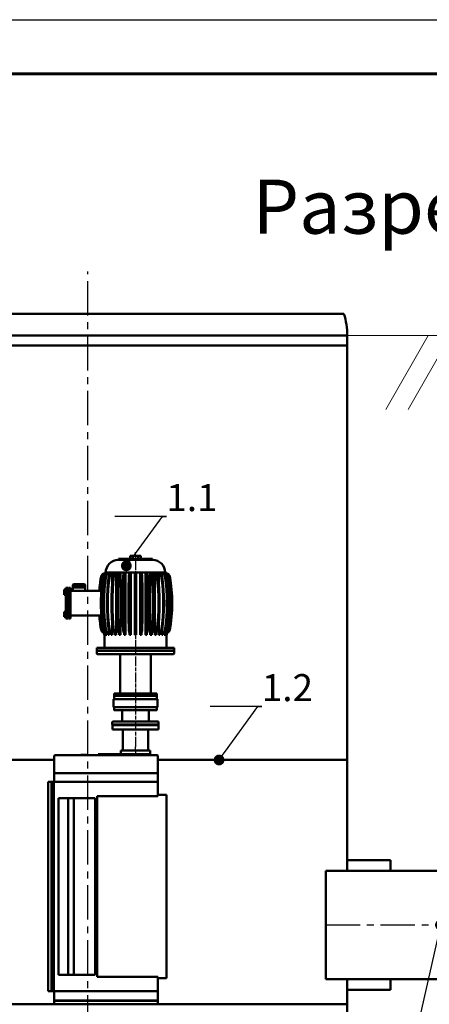
# Model space of a CAD drawing. Units: millimetres. Extents: x 3301 to 5171, y -771 to 2911.
# Drawn here: x 4012 to 4050, y -471 to -380 of the extents above; entities that cross this region are included whole.
import ezdxf
from ezdxf import colors
from ezdxf.entities.mleader import LeaderData, LeaderLine
from ezdxf.math import Vec2, Vec3

# ---------------------------------------------------------------- set-up
doc = ezdxf.new("R2010")
doc.units = ezdxf.units.MM
doc.header["$LTSCALE"] = 0.1
doc.linetypes.add('CENTER', pattern=[10.16, 6.35, -1.27, 1.27, -1.27])
doc.layers.add('2DS_OBP_EmuBA', color=154, linetype='Continuous')
doc.layers.add('ту6ы', color=5, linetype='Continuous')
doc.layers.add('Centerline (ISO)', color=7, linetype='Continuous', lineweight=25)
doc.layers.add('Visible (ISO)', color=7, linetype='Continuous', lineweight=50)
doc.styles.add('ГОСТ', font='GOST_0.TTF', dxfattribs={"oblique": 10, "height": 2.5})
doc.styles.add('Гост А', font='GOST_0.TTF', dxfattribs={"oblique": 15})

# ---------------------------------------------------------------- blocks, each defined once
blk = doc.blocks.new('_Dot')
at = {"color": 0, "linetype": 'ByBlock', "lineweight": -2}
blk.add_line((-0.5, 0), (-1, 0), dxfattribs=at)
at = {"color": 0, "linetype": 'ByBlock', "lineweight": 0, "const_width": 0.5}
blk.add_lwpolyline([(-0.25, 0, 1), (0.25, 0, 1)], format="xyb", close=True, dxfattribs=at)

msp = doc.modelspace()

# ---------------------------------------------------------------- linework, layer by layer
at = {"lineweight": 50}
for p, q in [((3994.381, -407.018, 19.217), (4041.762, -407.018, 19.217)), ((3994.071, -409.018, 19.217), (4042.071, -409.018, 19.217)), ((4042.071, -409.018, 19.217), (4042.071, -409.93, 19.217)), ((3994.071, -409.93, 19.217), (4042.071, -409.93, 19.217))]:
    msp.add_line(p, q, dxfattribs=at)
at = {"color": 1, "lineweight": 50}
for p, q in [((4042.071, -458.538, -11.477), (4042.071, -409.93, -81.31)), ((3994.071, -448.278, 28.326), (4014.956, -448.278, 20.397)), ((4024.546, -448.278, 20.397), (4042.071, -448.278, -26.217)), ((4046.071, -457.538, -12.913), (4042.071, -457.538, -12.913)), ((4046.071, -458.538, -12.913), (4046.071, -457.538, -12.913)), ((4042.071, -478.278, 16.883), (4042.071, -468.538, 2.89)), ((4042.071, -470.878), (4042.071, -468.538, 34.334)), ((4046.071, -468.538, -12.913), (4046.071, -469.538, -12.913)), ((4046.071, -469.538, -12.913), (4042.071, -469.538, -12.913)), ((3994.071, -470.878), (4042.071, -470.878))]:
    msp.add_line(p, q, dxfattribs=at)
msp.add_lwpolyline([(3860.279, -379.801), (4280.279, -379.801), (4280.279, -676.801), (3860.279, -676.801)], close=True)
at = {"color": 7, "lineweight": 60, "ltscale": 100}
msp.add_lwpolyline([(3880.279, -384.801), (4275.279, -384.801), (4275.279, -671.801), (3880.279, -671.801)], close=True, dxfattribs=at)
at = {"lineweight": 50}
msp.add_arc((4035.459, -409.018, 19.217), 6.612, 0, 17.60664, dxfattribs=at)
at = {"layer": '2DS_OBP_EmuBA', "color": 0, "lineweight": 0}
for p, q in [((4042.071, -409.018), (4056.071, -409.018)), ((4049.551, -409.018), (4045.634, -415.861)), ((4051.616, -409.018), (4047.7, -415.861))]:
    msp.add_line(p, q, dxfattribs=at)
at = {"layer": '2DS_OBP_EmuBA', "color": 0, "lineweight": 50}
for p, q in [((4040.071, -458.538, 34.334), (4058.464, -458.538, 34.334)), ((4040.071, -458.538, 34.334), (4040.071, -468.538, 34.334)), ((4040.071, -468.538, 34.334), (4058.464, -468.538, 34.334))]:
    msp.add_line(p, q, dxfattribs=at)
at = {"layer": 'Centerline (ISO)'}
for p, q in [((4022.472, -429.405, 20.397), (4022.472, -429.048, 20.397)), ((4022.472, -429.405, 20.397), (4022.472, -429.762, 20.397)), ((4022.472, -429.762, 20.397), (4022.472, -430.679, 20.397)), ((4022.472, -430.786, 20.397), (4022.472, -431.144, 20.397)), ((4022.472, -431.251, 20.397), (4022.472, -432.168, 20.397)), ((4022.472, -432.275, 20.397), (4022.472, -432.632, 20.397)), ((4022.472, -432.739, 20.397), (4022.472, -433.656, 20.397)), ((4022.472, -433.764, 20.397), (4022.472, -434.121, 20.397)), ((4022.472, -434.228, 20.397), (4022.472, -435.145, 20.397)), ((4022.472, -435.252, 20.397), (4022.472, -435.609, 20.397)), ((4022.472, -435.716, 20.397), (4022.472, -436.633, 20.397)), ((4022.472, -436.741, 20.397), (4022.472, -437.098, 20.397)), ((4022.472, -437.205, 20.397), (4022.472, -438.122, 20.397)), ((4022.472, -438.229, 20.397), (4022.472, -438.586, 20.397)), ((4022.472, -438.693, 20.397), (4022.472, -439.611, 20.397)), ((4022.472, -439.718, 20.397), (4022.472, -440.075, 20.397)), ((4022.472, -440.182, 20.397), (4022.472, -441.099, 20.397)), ((4022.472, -441.206, 20.397), (4022.472, -441.563, 20.397)), ((4022.472, -441.671, 20.397), (4022.472, -442.588, 20.397)), ((4022.472, -442.695, 20.397), (4022.472, -443.052, 20.397)), ((4022.472, -443.159, 20.397), (4022.472, -444.076, 20.397)), ((4022.472, -444.183, 20.397), (4022.472, -444.541, 20.397)), ((4022.472, -444.648, 20.397), (4022.472, -445.565, 20.397)), ((4022.472, -445.672, 20.397), (4022.472, -446.029, 20.397)), ((4022.472, -446.136, 20.397), (4022.472, -447.053, 20.397)), ((4022.472, -447.411, 20.397), (4022.472, -447.053, 20.397)), ((4022.472, -447.411, 20.397), (4022.472, -447.768, 20.397))]:
    msp.add_line(p, q, dxfattribs=at)
at = {"layer": 'Visible (ISO)'}
for p, q in [((4020.901, -429.766, 20.397), (4020.901, -429.664, 20.397)), ((4024.043, -429.664, 20.397), (4020.901, -429.664, 20.397)), ((4024.043, -429.766, 20.397), (4020.901, -429.766, 20.397)), ((4021.977, -429.664, 20.397), (4021.977, -429.405, 20.397)), ((4022.225, -429.405, 20.397), (4021.977, -429.405, 20.397)), ((4022.225, -429.664, 20.397), (4022.225, -429.405, 20.397)), ((4022.719, -429.405, 20.397), (4022.225, -429.405, 20.397)), ((4022.719, -429.664, 20.397), (4022.719, -429.405, 20.397)), ((4022.967, -429.405, 20.397), (4022.719, -429.405, 20.397)), ((4022.967, -429.664, 20.397), (4022.967, -429.405, 20.397)), ((4024.043, -429.766, 20.397), (4024.043, -429.664, 20.397)), ((4019.447, -431.052, 20.397), (4019.306, -431.252, 20.397)), ((4019.306, -431.252, 20.397), (4019.447, -431.052, 20.397)), ((4019.306, -431.252, 20.397), (4019.306, -431.252, 20.397)), ((4019.482, -431.052, 20.397), (4019.344, -431.252, 20.397)), ((4019.365, -431.252, 20.397), (4019.344, -431.252, 20.397)), ((4019.365, -431.252, 20.397), (4019.504, -431.052, 20.397)), ((4019.447, -431.052, 20.397), (4019.447, -431.052, 20.397)), ((4019.447, -431.052, 20.397), (4019.482, -431.052, 20.397)), ((4019.609, -431.052, 20.397), (4019.476, -431.252, 20.397)), ((4019.518, -431.252, 20.397), (4019.476, -431.252, 20.397)), ((4019.482, -431.052, 20.397), (4019.504, -431.052, 20.397)), ((4019.504, -431.052, 20.397), (4019.609, -431.052, 20.397)), ((4019.518, -431.252, 20.397), (4019.651, -431.052, 20.397)), ((4019.609, -431.052, 20.397), (4019.651, -431.052, 20.397)), ((4019.615, -431.052, 20.397), (4019.615, -430.95, 20.397)), ((4025.329, -430.95, 20.397), (4019.615, -430.95, 20.397)), ((4019.651, -431.052, 20.397), (4019.809, -431.052, 20.397)), ((4019.822, -431.052, 20.397), (4019.7, -431.252, 20.397)), ((4019.761, -431.252, 20.397), (4019.7, -431.252, 20.397)), ((4019.761, -431.252, 20.397), (4019.883, -431.052, 20.397)), ((4019.809, -431.052, 20.397), (4019.809, -431.073, 20.397)), ((4019.822, -431.052, 20.397), (4019.883, -431.052, 20.397)), ((4019.883, -431.052, 20.397), (4020.029, -431.052, 20.397)), ((4020.116, -431.052, 20.397), (4020.008, -431.252, 20.397)), ((4020.086, -431.252, 20.397), (4020.008, -431.252, 20.397)), ((4020.029, -431.052, 20.397), (4020.029, -431.213, 20.397)), ((4020.086, -431.252, 20.397), (4020.194, -431.052, 20.397)), ((4020.116, -431.052, 20.397), (4020.194, -431.052, 20.397)), ((4020.194, -431.052, 20.397), (4020.323, -431.052, 20.397)), ((4020.323, -431.052, 20.397), (4020.323, -431.902, 20.397)), ((4020.481, -431.052, 20.397), (4020.39, -431.252, 20.397)), ((4020.484, -431.252, 20.397), (4020.39, -431.252, 20.397)), ((4020.481, -431.052, 20.397), (4020.575, -431.052, 20.397)), ((4020.484, -431.252, 20.397), (4020.575, -431.052, 20.397)), ((4020.575, -431.052, 20.397), (4020.683, -431.052, 20.397)), ((4020.683, -431.052, 20.397), (4020.683, -436.705, 20.397)), ((4020.907, -431.052, 20.397), (4020.836, -431.252, 20.397)), ((4020.942, -431.252, 20.397), (4020.836, -431.252, 20.397)), ((4020.907, -431.052, 20.397), (4021.013, -431.052, 20.397)), ((4020.942, -431.252, 20.397), (4021.013, -431.052, 20.397)), ((4021.013, -431.052, 20.397), (4021.097, -431.052, 20.397)), ((4021.097, -431.052, 20.397), (4021.097, -436.705, 20.397)), ((4021.38, -431.052, 20.397), (4021.332, -431.252, 20.397)), ((4021.447, -431.252, 20.397), (4021.332, -431.252, 20.397)), ((4021.38, -431.052, 20.397), (4021.495, -431.052, 20.397)), ((4021.447, -431.252, 20.397), (4021.495, -431.052, 20.397)), ((4021.495, -431.052, 20.397), (4021.553, -431.052, 20.397)), ((4021.553, -431.052, 20.397), (4021.553, -436.705, 20.397)), ((4021.886, -431.052, 20.397), (4021.862, -431.252, 20.397)), ((4021.983, -431.252, 20.397), (4021.862, -431.252, 20.397)), ((4021.886, -431.052, 20.397), (4022.007, -431.052, 20.397)), ((4021.983, -431.252, 20.397), (4022.007, -431.052, 20.397)), ((4022.007, -431.052, 20.397), (4022.036, -431.052, 20.397)), ((4022.036, -431.052, 20.397), (4022.036, -436.705, 20.397)), ((4022.411, -431.052, 20.397), (4022.533, -431.052, 20.397)), ((4022.411, -431.052, 20.397), (4022.411, -431.252, 20.397)), ((4022.533, -431.252, 20.397), (4022.411, -431.252, 20.397)), ((4022.411, -431.252, 20.397), (4022.411, -436.301, 20.397)), ((4022.533, -431.252, 20.397), (4022.533, -431.052, 20.397)), ((4022.533, -436.301, 20.397), (4022.533, -431.252, 20.397)), ((4022.908, -431.052, 20.397), (4022.937, -431.052, 20.397)), ((4022.908, -431.052, 20.397), (4022.908, -436.705, 20.397)), ((4022.937, -431.052, 20.397), (4023.058, -431.052, 20.397)), ((4022.937, -431.052, 20.397), (4022.961, -431.252, 20.397)), ((4023.082, -431.252, 20.397), (4022.961, -431.252, 20.397)), ((4023.082, -431.252, 20.397), (4023.058, -431.052, 20.397)), ((4023.392, -431.052, 20.397), (4023.449, -431.052, 20.397)), ((4023.392, -431.052, 20.397), (4023.392, -436.705, 20.397)), ((4023.449, -431.052, 20.397), (4023.564, -431.052, 20.397)), ((4023.449, -431.052, 20.397), (4023.497, -431.252, 20.397)), ((4023.612, -431.252, 20.397), (4023.497, -431.252, 20.397)), ((4023.612, -431.252, 20.397), (4023.564, -431.052, 20.397)), ((4023.847, -431.052, 20.397), (4023.931, -431.052, 20.397)), ((4023.847, -431.052, 20.397), (4023.847, -436.705, 20.397)), ((4023.931, -431.052, 20.397), (4024.038, -431.052, 20.397)), ((4023.931, -431.052, 20.397), (4024.002, -431.252, 20.397)), ((4024.108, -431.252, 20.397), (4024.002, -431.252, 20.397)), ((4024.108, -431.252, 20.397), (4024.038, -431.052, 20.397)), ((4024.261, -431.052, 20.397), (4024.37, -431.052, 20.397)), ((4024.261, -431.052, 20.397), (4024.261, -436.705, 20.397)), ((4024.37, -431.052, 20.397), (4024.463, -431.052, 20.397)), ((4024.37, -431.052, 20.397), (4024.46, -431.252, 20.397)), ((4024.554, -431.252, 20.397), (4024.46, -431.252, 20.397)), ((4024.554, -431.252, 20.397), (4024.463, -431.052, 20.397)), ((4024.621, -431.052, 20.397), (4024.75, -431.052, 20.397)), ((4024.621, -431.052, 20.397), (4024.621, -431.902, 20.397)), ((4024.75, -431.052, 20.397), (4024.829, -431.052, 20.397)), ((4024.75, -431.052, 20.397), (4024.858, -431.252, 20.397)), ((4024.936, -431.252, 20.397), (4024.829, -431.052, 20.397)), ((4024.936, -431.252, 20.397), (4024.858, -431.252, 20.397)), ((4024.915, -431.052, 20.397), (4025.061, -431.052, 20.397)), ((4024.915, -431.052, 20.397), (4024.915, -431.213, 20.397)), ((4025.061, -431.052, 20.397), (4025.122, -431.052, 20.397)), ((4025.061, -431.052, 20.397), (4025.183, -431.252, 20.397)), ((4025.244, -431.252, 20.397), (4025.122, -431.052, 20.397)), ((4025.135, -431.052, 20.397), (4025.294, -431.052, 20.397)), ((4025.135, -431.052, 20.397), (4025.135, -431.073, 20.397)), ((4025.244, -431.252, 20.397), (4025.183, -431.252, 20.397)), ((4025.294, -431.052, 20.397), (4025.335, -431.052, 20.397)), ((4025.294, -431.052, 20.397), (4025.426, -431.252, 20.397)), ((4025.329, -431.052, 20.397), (4025.329, -430.95, 20.397)), ((4025.335, -431.052, 20.397), (4025.44, -431.052, 20.397)), ((4025.468, -431.252, 20.397), (4025.335, -431.052, 20.397)), ((4025.468, -431.252, 20.397), (4025.426, -431.252, 20.397)), ((4025.44, -431.052, 20.397), (4025.462, -431.052, 20.397)), ((4025.44, -431.052, 20.397), (4025.579, -431.252, 20.397)), ((4025.462, -431.052, 20.397), (4025.497, -431.052, 20.397)), ((4025.6, -431.252, 20.397), (4025.462, -431.052, 20.397)), ((4025.497, -431.052, 20.397), (4025.498, -431.052, 20.397)), ((4025.497, -431.052, 20.397), (4025.638, -431.252, 20.397)), ((4025.498, -431.052, 20.397), (4025.638, -431.252, 20.397)), ((4025.6, -431.252, 20.397), (4025.579, -431.252, 20.397)), ((4025.638, -431.252, 20.397), (4025.638, -431.252, 20.397)), ((4016.023, -432.52, 20.397), (4015.86, -432.52, 20.397)), ((4015.86, -432.52, 20.397), (4015.86, -432.64, 20.397)), ((4016.023, -432.348, 20.397), (4016.227, -432.348, 20.397)), ((4016.023, -432.348, 20.397), (4016.023, -432.756, 20.397)), ((4016.227, -432.348, 20.397), (4016.227, -432.756, 20.397)), ((4016.268, -432.348, 20.397), (4016.268, -432.756, 20.397)), ((4016.268, -432.348, 20.397), (4016.472, -432.348, 20.397)), ((4016.472, -432.348, 20.397), (4016.472, -432.756, 20.397)), ((4016.676, -432.062, 20.397), (4016.737, -432.001, 20.397)), ((4016.676, -432.307, 20.397), (4016.676, -432.062, 20.397)), ((4016.88, -432.062, 20.397), (4016.676, -432.062, 20.397)), ((4016.88, -432.307, 20.397), (4016.676, -432.307, 20.397)), ((4016.676, -432.634, 20.397), (4016.676, -432.327, 20.397)), ((4016.676, -432.327, 20.397), (4016.88, -432.327, 20.397)), ((4016.737, -432.001, 20.397), (4016.88, -432.001, 20.397)), ((4017.615, -432.001, 20.397), (4016.88, -432.001, 20.397)), ((4016.88, -432.062, 20.397), (4017.615, -432.062, 20.397)), ((4016.88, -432.307, 20.397), (4017.615, -432.307, 20.397)), ((4017.615, -432.327, 20.397), (4016.88, -432.327, 20.397)), ((4017.615, -432.001, 20.397), (4017.758, -432.001, 20.397)), ((4017.819, -432.062, 20.397), (4017.615, -432.062, 20.397)), ((4017.819, -432.307, 20.397), (4017.615, -432.307, 20.397)), ((4017.615, -432.327, 20.397), (4017.819, -432.327, 20.397)), ((4017.819, -432.062, 20.397), (4017.758, -432.001, 20.397)), ((4017.819, -432.307, 20.397), (4017.819, -432.062, 20.397)), ((4017.819, -432.634, 20.397), (4017.819, -432.327, 20.397)), ((4016.023, -432.64, 20.397), (4015.86, -432.64, 20.397)), ((4015.86, -432.64, 20.397), (4015.86, -432.876, 20.397)), ((4016.023, -432.876, 20.397), (4015.86, -432.876, 20.397)), ((4015.86, -432.876, 20.397), (4015.86, -432.992, 20.397)), ((4016.023, -432.992, 20.397), (4015.86, -432.992, 20.397)), ((4016.023, -434.797, 20.397), (4016.023, -432.756, 20.397)), ((4016.268, -432.634, 20.397), (4016.227, -432.634, 20.397)), ((4016.227, -434.797, 20.397), (4016.227, -432.756, 20.397)), ((4016.268, -434.797, 20.397), (4016.268, -432.756, 20.397)), ((4016.88, -432.634, 20.397), (4016.472, -432.634, 20.397)), ((4016.472, -434.797, 20.397), (4016.472, -432.756, 20.397)), ((4017.615, -432.634, 20.397), (4016.88, -432.634, 20.397)), ((4019.303, -432.634, 20.397), (4017.615, -432.634, 20.397)), ((4019.288, -432.848, 20.397), (4019.293, -433.042, 20.397)), ((4019.511, -433.042, 20.397), (4019.518, -432.996, 20.397)), ((4019.511, -433.16, 20.397), (4019.511, -433.042, 20.397)), ((4019.511, -434.511, 20.397), (4019.511, -434.393, 20.397)), ((4016.023, -434.561, 20.397), (4015.86, -434.561, 20.397)), ((4015.86, -434.561, 20.397), (4015.86, -434.677, 20.397)), ((4016.023, -434.677, 20.397), (4015.86, -434.677, 20.397)), ((4015.86, -434.677, 20.397), (4015.86, -434.913, 20.397)), ((4016.023, -434.913, 20.397), (4015.86, -434.913, 20.397)), ((4015.86, -434.913, 20.397), (4015.86, -435.032, 20.397)), ((4016.023, -435.032, 20.397), (4015.86, -435.032, 20.397)), ((4016.023, -434.797, 20.397), (4016.023, -435.205, 20.397)), ((4016.023, -435.205, 20.397), (4016.227, -435.205, 20.397)), ((4016.227, -434.797, 20.397), (4016.227, -435.205, 20.397)), ((4016.268, -434.919, 20.397), (4016.227, -434.919, 20.397)), ((4016.268, -434.797, 20.397), (4016.268, -435.205, 20.397)), ((4016.268, -435.205, 20.397), (4016.472, -435.205, 20.397)), ((4016.472, -434.797, 20.397), (4016.472, -435.205, 20.397)), ((4019.303, -434.919, 20.397), (4016.472, -434.919, 20.397)), ((4019.293, -434.511, 20.397), (4019.288, -434.705, 20.397)), ((4019.518, -434.557, 20.397), (4019.511, -434.511, 20.397)), ((4020.323, -435.651, 20.397), (4020.323, -436.705, 20.397)), ((4024.621, -435.651, 20.397), (4024.621, -436.705, 20.397)), ((4019.447, -436.501, 20.397), (4019.306, -436.301, 20.397)), ((4019.447, -436.501, 20.397), (4019.306, -436.301, 20.397)), ((4019.306, -436.301, 20.397), (4019.306, -436.301, 20.397)), ((4019.344, -436.301, 20.397), (4019.482, -436.501, 20.397)), ((4019.344, -436.301, 20.397), (4019.365, -436.301, 20.397)), ((4019.504, -436.501, 20.397), (4019.365, -436.301, 20.397)), ((4019.447, -436.501, 20.397), (4019.447, -436.501, 20.397)), ((4019.482, -436.501, 20.397), (4019.447, -436.501, 20.397)), ((4019.476, -436.301, 20.397), (4019.518, -436.301, 20.397)), ((4019.476, -436.301, 20.397), (4019.609, -436.501, 20.397)), ((4019.504, -436.501, 20.397), (4019.482, -436.501, 20.397)), ((4019.609, -436.501, 20.397), (4019.504, -436.501, 20.397)), ((4019.651, -436.501, 20.397), (4019.518, -436.301, 20.397)), ((4019.574, -436.705, 20.397), (4019.574, -436.501, 20.397)), ((4019.575, -436.705, 20.397), (4019.574, -436.705, 20.397)), ((4019.575, -436.705, 20.397), (4019.575, -436.501, 20.397)), ((4019.608, -436.705, 20.397), (4019.575, -436.705, 20.397)), ((4019.608, -436.501, 20.397), (4019.608, -436.705, 20.397)), ((4019.629, -436.705, 20.397), (4019.608, -436.705, 20.397)), ((4019.651, -436.501, 20.397), (4019.609, -436.501, 20.397)), ((4019.615, -437.889, 20.397), (4019.615, -436.705, 20.397)), ((4019.629, -436.705, 20.397), (4019.629, -436.501, 20.397)), ((4019.67, -436.705, 20.397), (4019.629, -436.705, 20.397)), ((4019.77, -436.501, 20.397), (4019.651, -436.501, 20.397)), ((4019.67, -436.501, 20.397), (4019.67, -436.705, 20.397)), ((4019.7, -436.301, 20.397), (4019.761, -436.301, 20.397)), ((4019.7, -436.301, 20.397), (4019.822, -436.501, 20.397)), ((4019.729, -436.501, 20.397), (4019.729, -436.705, 20.397)), ((4019.77, -436.705, 20.397), (4019.729, -436.705, 20.397)), ((4019.883, -436.501, 20.397), (4019.761, -436.301, 20.397)), ((4019.77, -436.705, 20.397), (4019.77, -436.501, 20.397)), ((4019.809, -436.705, 20.397), (4019.77, -436.705, 20.397)), ((4019.809, -436.479, 20.397), (4019.809, -436.705, 20.397)), ((4019.883, -436.501, 20.397), (4019.822, -436.501, 20.397)), ((4019.994, -436.501, 20.397), (4019.883, -436.501, 20.397)), ((4019.932, -436.501, 20.397), (4019.932, -436.705, 20.397)), ((4019.994, -436.705, 20.397), (4019.932, -436.705, 20.397)), ((4019.994, -436.705, 20.397), (4019.994, -436.501, 20.397)), ((4020.029, -436.705, 20.397), (4019.994, -436.705, 20.397)), ((4020.008, -436.301, 20.397), (4020.086, -436.301, 20.397)), ((4020.008, -436.301, 20.397), (4020.116, -436.501, 20.397)), ((4020.029, -436.34, 20.397), (4020.029, -436.705, 20.397)), ((4020.194, -436.501, 20.397), (4020.086, -436.301, 20.397)), ((4020.194, -436.501, 20.397), (4020.116, -436.501, 20.397)), ((4020.292, -436.501, 20.397), (4020.194, -436.501, 20.397)), ((4020.213, -436.501, 20.397), (4020.213, -436.705, 20.397)), ((4020.292, -436.705, 20.397), (4020.213, -436.705, 20.397)), ((4020.292, -436.705, 20.397), (4020.292, -436.501, 20.397)), ((4020.323, -436.705, 20.397), (4020.292, -436.705, 20.397)), ((4020.39, -436.301, 20.397), (4020.484, -436.301, 20.397)), ((4020.39, -436.301, 20.397), (4020.481, -436.501, 20.397)), ((4020.575, -436.501, 20.397), (4020.481, -436.501, 20.397)), ((4020.575, -436.501, 20.397), (4020.484, -436.301, 20.397)), ((4020.563, -436.501, 20.397), (4020.563, -436.705, 20.397)), ((4020.657, -436.705, 20.397), (4020.563, -436.705, 20.397)), ((4020.657, -436.501, 20.397), (4020.575, -436.501, 20.397)), ((4020.657, -436.705, 20.397), (4020.657, -436.501, 20.397)), ((4020.683, -436.705, 20.397), (4020.657, -436.705, 20.397)), ((4020.836, -436.301, 20.397), (4020.942, -436.301, 20.397)), ((4020.836, -436.301, 20.397), (4020.907, -436.501, 20.397)), ((4021.013, -436.501, 20.397), (4020.907, -436.501, 20.397)), ((4021.013, -436.501, 20.397), (4020.942, -436.301, 20.397)), ((4020.97, -436.501, 20.397), (4020.97, -436.705, 20.397)), ((4021.076, -436.705, 20.397), (4020.97, -436.705, 20.397)), ((4021.076, -436.501, 20.397), (4021.013, -436.501, 20.397)), ((4021.076, -436.705, 20.397), (4021.076, -436.501, 20.397)), ((4021.097, -436.705, 20.397), (4021.076, -436.705, 20.397)), ((4021.332, -436.301, 20.397), (4021.447, -436.301, 20.397)), ((4021.332, -436.301, 20.397), (4021.38, -436.501, 20.397)), ((4021.495, -436.501, 20.397), (4021.38, -436.501, 20.397)), ((4021.424, -436.501, 20.397), (4021.424, -436.705, 20.397)), ((4021.539, -436.705, 20.397), (4021.424, -436.705, 20.397)), ((4021.495, -436.501, 20.397), (4021.447, -436.301, 20.397)), ((4021.539, -436.501, 20.397), (4021.495, -436.501, 20.397)), ((4021.539, -436.705, 20.397), (4021.539, -436.501, 20.397)), ((4021.553, -436.705, 20.397), (4021.539, -436.705, 20.397)), ((4021.862, -436.301, 20.397), (4021.983, -436.301, 20.397)), ((4021.862, -436.301, 20.397), (4021.886, -436.501, 20.397)), ((4022.007, -436.501, 20.397), (4021.886, -436.501, 20.397)), ((4021.909, -436.501, 20.397), (4021.909, -436.705, 20.397)), ((4022.029, -436.705, 20.397), (4021.909, -436.705, 20.397)), ((4022.007, -436.501, 20.397), (4021.983, -436.301, 20.397)), ((4022.029, -436.501, 20.397), (4022.007, -436.501, 20.397)), ((4022.029, -436.705, 20.397), (4022.029, -436.501, 20.397)), ((4022.036, -436.705, 20.397), (4022.029, -436.705, 20.397)), ((4022.411, -436.301, 20.397), (4022.533, -436.301, 20.397)), ((4022.411, -436.301, 20.397), (4022.411, -436.501, 20.397)), ((4022.533, -436.501, 20.397), (4022.411, -436.501, 20.397)), ((4022.411, -436.501, 20.397), (4022.411, -436.705, 20.397)), ((4022.533, -436.705, 20.397), (4022.411, -436.705, 20.397)), ((4022.533, -436.501, 20.397), (4022.533, -436.301, 20.397)), ((4022.533, -436.705, 20.397), (4022.533, -436.501, 20.397)), ((4022.915, -436.705, 20.397), (4022.908, -436.705, 20.397)), ((4022.937, -436.501, 20.397), (4022.915, -436.501, 20.397)), ((4022.915, -436.501, 20.397), (4022.915, -436.705, 20.397)), ((4023.035, -436.705, 20.397), (4022.915, -436.705, 20.397)), ((4022.961, -436.301, 20.397), (4022.937, -436.501, 20.397)), ((4023.058, -436.501, 20.397), (4022.937, -436.501, 20.397)), ((4022.961, -436.301, 20.397), (4023.082, -436.301, 20.397)), ((4023.035, -436.705, 20.397), (4023.035, -436.501, 20.397)), ((4023.058, -436.501, 20.397), (4023.082, -436.301, 20.397)), ((4023.405, -436.705, 20.397), (4023.392, -436.705, 20.397)), ((4023.449, -436.501, 20.397), (4023.405, -436.501, 20.397)), ((4023.405, -436.501, 20.397), (4023.405, -436.705, 20.397)), ((4023.521, -436.705, 20.397), (4023.405, -436.705, 20.397)), ((4023.497, -436.301, 20.397), (4023.449, -436.501, 20.397)), ((4023.564, -436.501, 20.397), (4023.449, -436.501, 20.397)), ((4023.497, -436.301, 20.397), (4023.612, -436.301, 20.397)), ((4023.521, -436.705, 20.397), (4023.521, -436.501, 20.397)), ((4023.564, -436.501, 20.397), (4023.612, -436.301, 20.397)), ((4023.868, -436.705, 20.397), (4023.847, -436.705, 20.397)), ((4023.931, -436.501, 20.397), (4023.868, -436.501, 20.397)), ((4023.868, -436.501, 20.397), (4023.868, -436.705, 20.397)), ((4023.974, -436.705, 20.397), (4023.868, -436.705, 20.397)), ((4024.002, -436.301, 20.397), (4023.931, -436.501, 20.397)), ((4024.038, -436.501, 20.397), (4023.931, -436.501, 20.397)), ((4023.974, -436.705, 20.397), (4023.974, -436.501, 20.397)), ((4024.002, -436.301, 20.397), (4024.108, -436.301, 20.397)), ((4024.038, -436.501, 20.397), (4024.108, -436.301, 20.397)), ((4024.288, -436.705, 20.397), (4024.261, -436.705, 20.397)), ((4024.37, -436.501, 20.397), (4024.288, -436.501, 20.397)), ((4024.288, -436.501, 20.397), (4024.288, -436.705, 20.397)), ((4024.381, -436.705, 20.397), (4024.288, -436.705, 20.397)), ((4024.46, -436.301, 20.397), (4024.37, -436.501, 20.397)), ((4024.463, -436.501, 20.397), (4024.37, -436.501, 20.397)), ((4024.381, -436.705, 20.397), (4024.381, -436.501, 20.397)), ((4024.46, -436.301, 20.397), (4024.554, -436.301, 20.397)), ((4024.463, -436.501, 20.397), (4024.554, -436.301, 20.397)), ((4024.652, -436.705, 20.397), (4024.621, -436.705, 20.397)), ((4024.75, -436.501, 20.397), (4024.652, -436.501, 20.397)), ((4024.652, -436.501, 20.397), (4024.652, -436.705, 20.397)), ((4024.731, -436.705, 20.397), (4024.652, -436.705, 20.397)), ((4024.731, -436.705, 20.397), (4024.731, -436.501, 20.397)), ((4024.858, -436.301, 20.397), (4024.75, -436.501, 20.397)), ((4024.829, -436.501, 20.397), (4024.75, -436.501, 20.397)), ((4024.829, -436.501, 20.397), (4024.936, -436.301, 20.397)), ((4024.858, -436.301, 20.397), (4024.936, -436.301, 20.397)), ((4024.915, -436.34, 20.397), (4024.915, -436.705, 20.397)), ((4024.951, -436.705, 20.397), (4024.915, -436.705, 20.397)), ((4025.061, -436.501, 20.397), (4024.951, -436.501, 20.397)), ((4024.951, -436.501, 20.397), (4024.951, -436.705, 20.397)), ((4025.012, -436.705, 20.397), (4024.951, -436.705, 20.397)), ((4025.012, -436.705, 20.397), (4025.012, -436.501, 20.397)), ((4025.183, -436.301, 20.397), (4025.061, -436.501, 20.397)), ((4025.122, -436.501, 20.397), (4025.061, -436.501, 20.397)), ((4025.122, -436.501, 20.397), (4025.244, -436.301, 20.397)), ((4025.135, -436.479, 20.397), (4025.135, -436.705, 20.397)), ((4025.174, -436.705, 20.397), (4025.135, -436.705, 20.397)), ((4025.294, -436.501, 20.397), (4025.174, -436.501, 20.397)), ((4025.174, -436.501, 20.397), (4025.174, -436.705, 20.397)), ((4025.216, -436.705, 20.397), (4025.174, -436.705, 20.397)), ((4025.183, -436.301, 20.397), (4025.244, -436.301, 20.397)), ((4025.216, -436.705, 20.397), (4025.216, -436.501, 20.397)), ((4025.275, -436.501, 20.397), (4025.275, -436.705, 20.397)), ((4025.315, -436.705, 20.397), (4025.275, -436.705, 20.397)), ((4025.426, -436.301, 20.397), (4025.294, -436.501, 20.397)), ((4025.335, -436.501, 20.397), (4025.294, -436.501, 20.397)), ((4025.315, -436.501, 20.397), (4025.315, -436.705, 20.397)), ((4025.336, -436.705, 20.397), (4025.315, -436.705, 20.397)), ((4025.329, -437.889, 20.397), (4025.329, -436.705, 20.397)), ((4025.335, -436.501, 20.397), (4025.468, -436.301, 20.397)), ((4025.44, -436.501, 20.397), (4025.335, -436.501, 20.397)), ((4025.336, -436.705, 20.397), (4025.336, -436.501, 20.397)), ((4025.369, -436.705, 20.397), (4025.336, -436.705, 20.397)), ((4025.369, -436.501, 20.397), (4025.369, -436.705, 20.397)), ((4025.37, -436.705, 20.397), (4025.369, -436.705, 20.397)), ((4025.37, -436.705, 20.397), (4025.37, -436.501, 20.397)), ((4025.426, -436.301, 20.397), (4025.468, -436.301, 20.397)), ((4025.579, -436.301, 20.397), (4025.44, -436.501, 20.397)), ((4025.462, -436.501, 20.397), (4025.44, -436.501, 20.397)), ((4025.462, -436.501, 20.397), (4025.6, -436.301, 20.397)), ((4025.497, -436.501, 20.397), (4025.462, -436.501, 20.397)), ((4025.638, -436.301, 20.397), (4025.497, -436.501, 20.397)), ((4025.498, -436.501, 20.397), (4025.497, -436.501, 20.397)), ((4025.498, -436.501, 20.397), (4025.638, -436.301, 20.397)), ((4025.579, -436.301, 20.397), (4025.6, -436.301, 20.397)), ((4025.638, -436.301, 20.397), (4025.638, -436.301, 20.397)), ((4018.901, -438.154, 20.397), (4018.901, -437.889, 20.397)), ((4026.043, -437.889, 20.397), (4018.901, -437.889, 20.397)), ((4026.043, -438.154, 20.397), (4026.043, -437.889, 20.397)), ((4026.043, -438.154, 20.397), (4018.901, -438.154, 20.397)), ((4018.921, -438.154, 20.397), (4018.901, -438.174, 20.397)), ((4026.043, -438.174, 20.397), (4018.901, -438.174, 20.397)), ((4018.901, -438.44, 20.397), (4018.901, -438.174, 20.397)), ((4026.003, -438.481, 20.397), (4018.941, -438.481, 20.397)), ((4021.043, -442.134, 20.397), (4021.043, -438.603, 20.397)), ((4023.901, -442.134, 20.397), (4023.901, -438.603, 20.397)), ((4026.023, -438.154, 20.397), (4026.043, -438.174, 20.397)), ((4026.043, -438.44, 20.397), (4026.043, -438.174, 20.397)), ((4020.492, -442.338, 20.397), (4020.492, -442.134, 20.397)), ((4024.452, -442.134, 20.397), (4020.492, -442.134, 20.397)), ((4024.452, -442.338, 20.397), (4020.492, -442.338, 20.397)), ((4020.492, -442.644, 20.397), (4020.492, -442.393, 20.397)), ((4020.513, -442.358, 20.397), (4020.513, -442.338, 20.397)), ((4024.431, -442.358, 20.397), (4020.513, -442.358, 20.397)), ((4024.431, -442.358, 20.397), (4024.431, -442.338, 20.397)), ((4024.452, -442.338, 20.397), (4024.452, -442.134, 20.397)), ((4024.452, -442.644, 20.397), (4024.452, -442.393, 20.397)), ((4020.452, -442.644, 20.397), (4020.431, -442.664, 20.397)), ((4024.513, -442.664, 20.397), (4020.431, -442.664, 20.397)), ((4020.431, -443.378, 20.397), (4020.431, -442.664, 20.397)), ((4020.452, -443.399, 20.397), (4020.431, -443.378, 20.397)), ((4020.431, -443.378, 20.397), (4024.513, -443.378, 20.397)), ((4020.452, -442.644, 20.397), (4024.492, -442.644, 20.397)), ((4024.492, -443.399, 20.397), (4020.452, -443.399, 20.397)), ((4020.492, -443.644, 20.397), (4020.492, -443.399, 20.397)), ((4024.452, -443.644, 20.397), (4024.452, -443.399, 20.397)), ((4024.492, -442.644, 20.397), (4024.513, -442.664, 20.397)), ((4024.492, -443.399, 20.397), (4024.513, -443.378, 20.397)), ((4024.513, -443.378, 20.397), (4024.513, -442.664, 20.397)), ((4024.411, -443.685, 20.397), (4020.533, -443.685, 20.397)), ((4021.248, -444.725, 20.397), (4021.248, -443.685, 20.397)), ((4023.697, -444.725, 20.397), (4023.697, -443.685, 20.397)), ((4020.329, -444.991, 20.397), (4020.329, -444.766, 20.397)), ((4020.35, -445.011, 20.397), (4020.329, -444.991, 20.397)), ((4020.329, -444.991, 20.397), (4024.615, -444.991, 20.397)), ((4020.334, -445.467, 20.397), (4020.334, -445.052, 20.397)), ((4020.334, -445.052, 20.397), (4024.61, -445.052, 20.397)), ((4024.595, -445.011, 20.397), (4020.35, -445.011, 20.397)), ((4020.354, -445.052, 20.397), (4020.354, -445.011, 20.397)), ((4020.37, -444.725, 20.397), (4024.574, -444.725, 20.397)), ((4024.59, -445.052, 20.397), (4024.59, -445.011, 20.397)), ((4024.595, -445.011, 20.397), (4024.615, -444.991, 20.397)), ((4024.61, -445.467, 20.397), (4024.61, -445.052, 20.397)), ((4024.615, -444.991, 20.397), (4024.615, -444.766, 20.397)), ((4020.334, -445.467, 20.397), (4024.61, -445.467, 20.397)), ((4021.306, -447.281, 20.397), (4021.306, -445.596, 20.397)), ((4023.638, -447.281, 20.397), (4023.638, -445.596, 20.397)), ((4014.956, -447.9, 20.397), (4014.956, -449.484, 20.397)), ((4024.481, -447.835, 20.397), (4015.021, -447.835, 20.397)), ((4017.417, -447.815, 20.397), (4017.419, -447.815, 20.397)), ((4017.417, -447.835, 20.397), (4017.417, -447.815, 20.397)), ((4017.419, -447.815, 20.397), (4017.428, -447.815, 20.397)), ((4017.419, -447.835, 20.397), (4017.419, -447.815, 20.397)), ((4017.428, -447.835, 20.397), (4017.428, -447.815, 20.397)), ((4017.428, -447.815, 20.397), (4017.65, -447.815, 20.397)), ((4017.65, -447.815, 20.397), (4017.8, -447.815, 20.397)), ((4017.65, -447.835, 20.397), (4017.65, -447.815, 20.397)), ((4017.8, -447.815, 20.397), (4017.911, -447.815, 20.397)), ((4017.911, -447.815, 20.397), (4017.938, -447.815, 20.397)), ((4017.938, -447.815, 20.397), (4017.947, -447.815, 20.397)), ((4017.938, -447.835, 20.397), (4017.938, -447.815, 20.397)), ((4017.947, -447.815, 20.397), (4017.949, -447.815, 20.397)), ((4017.947, -447.835, 20.397), (4017.947, -447.815, 20.397)), ((4017.949, -447.835, 20.397), (4017.949, -447.815, 20.397)), ((4019.035, -447.835, 20.397), (4019.035, -447.752, 20.397)), ((4019.035, -447.752, 20.397), (4023.311, -447.752, 20.397)), ((4021.111, -447.732, 20.397), (4021.111, -447.411, 20.397)), ((4021.111, -447.411, 20.397), (4021.241, -447.411, 20.397)), ((4021.111, -447.732, 20.397), (4021.241, -447.732, 20.397)), ((4021.132, -447.752, 20.397), (4021.132, -447.732, 20.397)), ((4021.922, -447.411, 20.397), (4021.241, -447.411, 20.397)), ((4021.922, -447.732, 20.397), (4021.241, -447.732, 20.397)), ((4022.106, -447.411, 20.397), (4021.922, -447.411, 20.397)), ((4022.106, -447.732, 20.397), (4021.922, -447.732, 20.397)), ((4022.106, -447.411, 20.397), (4022.839, -447.411, 20.397)), ((4022.106, -447.732, 20.397), (4022.839, -447.732, 20.397)), ((4023.022, -447.411, 20.397), (4022.839, -447.411, 20.397)), ((4023.022, -447.732, 20.397), (4022.839, -447.732, 20.397)), ((4023.703, -447.411, 20.397), (4023.022, -447.411, 20.397)), ((4023.703, -447.732, 20.397), (4023.022, -447.732, 20.397)), ((4023.311, -447.835, 20.397), (4023.311, -447.752, 20.397)), ((4023.703, -447.752, 20.397), (4023.311, -447.752, 20.397)), ((4023.703, -447.411, 20.397), (4023.833, -447.411, 20.397)), ((4023.703, -447.732, 20.397), (4023.833, -447.732, 20.397)), ((4023.703, -447.752, 20.397), (4023.833, -447.752, 20.397)), ((4023.812, -447.752, 20.397), (4023.812, -447.732, 20.397)), ((4023.833, -447.732, 20.397), (4023.833, -447.411, 20.397)), ((4023.833, -447.835, 20.397), (4023.833, -447.752, 20.397)), ((4024.546, -449.484, 20.397), (4024.546, -447.9, 20.397)), ((4015.021, -449.484, 20.397), (4014.956, -449.484, 20.397)), ((4014.956, -450.302, 20.397), (4014.956, -449.504, 20.397)), ((4024.546, -449.504, 20.397), (4014.956, -449.504, 20.397)), ((4014.976, -449.504, 20.397), (4014.976, -449.484, 20.397)), ((4024.481, -449.484, 20.397), (4015.021, -449.484, 20.397)), ((4024.546, -449.484, 20.397), (4024.481, -449.484, 20.397)), ((4024.525, -449.504, 20.397), (4024.525, -449.484, 20.397)), ((4024.546, -450.302, 20.397), (4024.546, -449.504, 20.397)), ((4014.406, -469.669, 20.397), (4014.406, -450.302, 20.397)), ((4014.698, -450.302, 20.397), (4014.406, -450.302, 20.397)), ((4014.698, -469.669, 20.397), (4014.698, -450.302, 20.397)), ((4014.924, -450.302, 20.397), (4014.698, -450.302, 20.397)), ((4014.924, -469.669, 20.397), (4014.924, -450.302, 20.397)), ((4014.956, -450.302, 20.397), (4014.924, -450.302, 20.397)), ((4014.956, -450.302, 20.397), (4024.546, -450.302, 20.397)), ((4024.546, -451.627, 20.397), (4024.546, -450.302, 20.397)), ((4018.924, -451.627, 20.397), (4024.546, -451.627, 20.397)), ((4018.924, -468.344, 20.397), (4018.924, -451.627, 20.397)), ((4024.546, -451.497, 20.397), (4025.357, -451.497, 20.397)), ((4025.357, -468.474, 20.397), (4025.357, -451.497, 20.397)), ((4015.346, -468.15, 20.397), (4015.346, -451.821, 20.397)), ((4015.346, -451.821, 20.397), (4018.729, -451.821, 20.397)), ((4016.243, -468.15, 20.397), (4016.243, -451.821, 20.397)), ((4016.782, -468.15, 20.397), (4016.782, -451.821, 20.397)), ((4018.729, -451.821, 20.397), (4018.729, -468.15, 20.397)), ((4018.729, -468.15, 20.397), (4015.346, -468.15, 20.397)), ((4024.546, -468.344, 20.397), (4018.924, -468.344, 20.397)), ((4024.546, -469.669, 20.397), (4024.546, -468.344, 20.397)), ((4025.357, -468.474, 20.397), (4024.546, -468.474, 20.397)), ((4014.698, -469.669, 20.397), (4014.406, -469.669, 20.397)), ((4014.924, -469.669, 20.397), (4014.698, -469.669, 20.397)), ((4014.956, -469.669, 20.397), (4014.924, -469.669, 20.397)), ((4014.956, -469.669, 20.397), (4014.956, -470.514, 20.397)), ((4014.956, -469.669, 20.397), (4024.546, -469.669, 20.397)), ((4024.546, -469.669, 20.397), (4024.546, -470.514, 20.397)), ((4014.956, -470.514, 20.397), (4024.546, -470.514, 20.397)), ((4014.956, -470.554, 20.397), (4014.956, -470.878, 20.397)), ((4014.956, -470.554, 20.397), (4024.546, -470.554, 20.397)), ((4014.976, -470.514, 20.397), (4014.976, -470.554, 20.397)), ((4024.525, -470.514, 20.397), (4024.525, -470.554, 20.397)), ((4024.546, -470.554, 20.397), (4024.546, -470.878, 20.397)), ((4014.956, -470.878, 20.397), (4024.546, -470.878, 20.397))]:
    msp.add_line(p, q, dxfattribs=at)
for points in [[(4019.122, -432.634, 20.397), (4019.197, -431.941, 20.397), (4019.306, -431.252, 20.397)], [(4019.344, -431.252, 20.397), (4019.236, -431.941, 20.397), (4019.162, -432.634, 20.397)], [(4019.183, -432.634, 20.397), (4019.257, -431.941, 20.397), (4019.365, -431.252, 20.397)], [(4019.476, -431.252, 20.397), (4019.413, -431.649, 20.397), (4019.36, -432.047, 20.397), (4019.319, -432.447, 20.397), (4019.288, -432.848, 20.397)], [(4019.518, -436.301, 20.397), (4019.423, -435.674, 20.397), (4019.355, -435.043, 20.397), (4019.314, -434.41, 20.397), (4019.3, -433.776, 20.397), (4019.314, -433.142, 20.397), (4019.355, -432.51, 20.397), (4019.423, -431.879, 20.397), (4019.518, -431.252, 20.397)], [(4019.7, -431.252, 20.397), (4019.612, -431.88, 20.397), (4019.549, -432.51, 20.397), (4019.512, -433.143, 20.397), (4019.499, -433.776, 20.397), (4019.512, -434.41, 20.397), (4019.549, -435.042, 20.397), (4019.612, -435.673, 20.397), (4019.7, -436.301, 20.397)], [(4019.761, -436.301, 20.397), (4019.673, -435.673, 20.397), (4019.611, -435.042, 20.397), (4019.573, -434.41, 20.397), (4019.56, -433.776, 20.397), (4019.573, -433.143, 20.397), (4019.611, -432.51, 20.397), (4019.673, -431.88, 20.397), (4019.761, -431.252, 20.397)], [(4020.008, -431.252, 20.397), (4019.93, -431.881, 20.397), (4019.874, -432.511, 20.397), (4019.841, -433.143, 20.397), (4019.83, -433.776, 20.397), (4019.841, -434.409, 20.397), (4019.874, -435.042, 20.397), (4019.93, -435.672, 20.397), (4020.008, -436.301, 20.397)], [(4020.086, -436.301, 20.397), (4020.009, -435.672, 20.397), (4019.953, -435.042, 20.397), (4019.92, -434.409, 20.397), (4019.909, -433.776, 20.397), (4019.92, -433.143, 20.397), (4019.953, -432.511, 20.397), (4020.009, -431.881, 20.397), (4020.086, -431.252, 20.397)], [(4020.39, -431.252, 20.397), (4020.325, -431.881, 20.397), (4020.279, -432.512, 20.397), (4020.251, -433.144, 20.397), (4020.241, -433.776, 20.397), (4020.251, -434.409, 20.397), (4020.279, -435.041, 20.397), (4020.325, -435.671, 20.397), (4020.39, -436.301, 20.397)], [(4020.484, -436.301, 20.397), (4020.419, -435.671, 20.397), (4020.372, -435.041, 20.397), (4020.344, -434.409, 20.397), (4020.335, -433.776, 20.397), (4020.344, -433.144, 20.397), (4020.372, -432.512, 20.397), (4020.419, -431.881, 20.397), (4020.484, -431.252, 20.397)], [(4020.836, -431.252, 20.397), (4020.785, -431.882, 20.397), (4020.749, -432.513, 20.397), (4020.728, -433.145, 20.397), (4020.72, -433.776, 20.397), (4020.728, -434.408, 20.397), (4020.749, -435.04, 20.397), (4020.785, -435.671, 20.397), (4020.836, -436.301, 20.397)], [(4020.942, -436.301, 20.397), (4020.891, -435.671, 20.397), (4020.855, -435.04, 20.397), (4020.834, -434.408, 20.397), (4020.826, -433.776, 20.397), (4020.834, -433.145, 20.397), (4020.855, -432.513, 20.397), (4020.891, -431.882, 20.397), (4020.942, -431.252, 20.397)], [(4021.332, -431.252, 20.397), (4021.297, -431.883, 20.397), (4021.272, -432.514, 20.397), (4021.257, -433.145, 20.397), (4021.253, -433.776, 20.397), (4021.257, -434.408, 20.397), (4021.272, -435.039, 20.397), (4021.297, -435.67, 20.397), (4021.332, -436.301, 20.397)], [(4021.447, -436.301, 20.397), (4021.412, -435.67, 20.397), (4021.387, -435.039, 20.397), (4021.373, -434.408, 20.397), (4021.368, -433.776, 20.397), (4021.373, -433.145, 20.397), (4021.387, -432.514, 20.397), (4021.412, -431.883, 20.397), (4021.447, -431.252, 20.397)], [(4021.862, -431.252, 20.397), (4021.832, -432.514, 20.397), (4021.822, -433.776, 20.397), (4021.832, -435.039, 20.397), (4021.862, -436.301, 20.397)], [(4021.983, -436.301, 20.397), (4021.952, -435.039, 20.397), (4021.942, -433.776, 20.397), (4021.952, -432.514, 20.397), (4021.983, -431.252, 20.397)], [(4022.961, -431.252, 20.397), (4022.992, -432.514, 20.397), (4023.002, -433.776, 20.397), (4022.992, -435.039, 20.397), (4022.961, -436.301, 20.397)], [(4023.082, -436.301, 20.397), (4023.112, -435.039, 20.397), (4023.122, -433.776, 20.397), (4023.112, -432.514, 20.397), (4023.082, -431.252, 20.397)], [(4023.497, -431.252, 20.397), (4023.532, -431.883, 20.397), (4023.557, -432.514, 20.397), (4023.572, -433.145, 20.397), (4023.577, -433.776, 20.397), (4023.572, -434.408, 20.397), (4023.557, -435.039, 20.397), (4023.532, -435.67, 20.397), (4023.497, -436.301, 20.397)], [(4023.612, -436.301, 20.397), (4023.647, -435.67, 20.397), (4023.672, -435.039, 20.397), (4023.687, -434.408, 20.397), (4023.692, -433.776, 20.397), (4023.687, -433.145, 20.397), (4023.672, -432.514, 20.397), (4023.647, -431.883, 20.397), (4023.612, -431.252, 20.397)], [(4024.002, -431.252, 20.397), (4024.053, -431.882, 20.397), (4024.089, -432.513, 20.397), (4024.111, -433.145, 20.397), (4024.118, -433.776, 20.397), (4024.111, -434.408, 20.397), (4024.089, -435.04, 20.397), (4024.053, -435.671, 20.397), (4024.002, -436.301, 20.397)], [(4024.108, -436.301, 20.397), (4024.159, -435.671, 20.397), (4024.195, -435.04, 20.397), (4024.217, -434.408, 20.397), (4024.224, -433.776, 20.397), (4024.217, -433.145, 20.397), (4024.195, -432.513, 20.397), (4024.159, -431.882, 20.397), (4024.108, -431.252, 20.397)], [(4024.46, -431.252, 20.397), (4024.525, -431.881, 20.397), (4024.572, -432.512, 20.397), (4024.6, -433.144, 20.397), (4024.609, -433.776, 20.397), (4024.6, -434.409, 20.397), (4024.572, -435.041, 20.397), (4024.525, -435.671, 20.397), (4024.46, -436.301, 20.397)], [(4024.554, -436.301, 20.397), (4024.619, -435.671, 20.397), (4024.666, -435.041, 20.397), (4024.693, -434.409, 20.397), (4024.703, -433.776, 20.397), (4024.693, -433.144, 20.397), (4024.666, -432.512, 20.397), (4024.619, -431.881, 20.397), (4024.554, -431.252, 20.397)], [(4024.858, -431.252, 20.397), (4024.935, -431.881, 20.397), (4024.991, -432.511, 20.397), (4025.024, -433.143, 20.397), (4025.035, -433.776, 20.397), (4025.024, -434.409, 20.397), (4024.991, -435.042, 20.397), (4024.935, -435.672, 20.397), (4024.858, -436.301, 20.397)], [(4024.936, -436.301, 20.397), (4025.014, -435.672, 20.397), (4025.07, -435.042, 20.397), (4025.103, -434.409, 20.397), (4025.114, -433.776, 20.397), (4025.103, -433.143, 20.397), (4025.07, -432.511, 20.397), (4025.014, -431.881, 20.397), (4024.936, -431.252, 20.397)], [(4025.183, -431.252, 20.397), (4025.271, -431.88, 20.397), (4025.333, -432.51, 20.397), (4025.371, -433.143, 20.397), (4025.384, -433.776, 20.397), (4025.371, -434.41, 20.397), (4025.333, -435.042, 20.397), (4025.271, -435.673, 20.397), (4025.183, -436.301, 20.397)], [(4025.244, -436.301, 20.397), (4025.332, -435.673, 20.397), (4025.395, -435.042, 20.397), (4025.432, -434.41, 20.397), (4025.445, -433.776, 20.397), (4025.432, -433.143, 20.397), (4025.395, -432.51, 20.397), (4025.332, -431.88, 20.397), (4025.244, -431.252, 20.397)], [(4025.426, -431.252, 20.397), (4025.521, -431.879, 20.397), (4025.589, -432.51, 20.397), (4025.63, -433.142, 20.397), (4025.644, -433.776, 20.397), (4025.63, -434.41, 20.397), (4025.589, -435.043, 20.397), (4025.521, -435.674, 20.397), (4025.426, -436.301, 20.397)], [(4025.468, -436.301, 20.397), (4025.563, -435.674, 20.397), (4025.631, -435.043, 20.397), (4025.672, -434.41, 20.397), (4025.686, -433.776, 20.397), (4025.672, -433.142, 20.397), (4025.631, -432.51, 20.397), (4025.563, -431.879, 20.397), (4025.468, -431.252, 20.397)], [(4025.579, -431.252, 20.397), (4025.679, -431.879, 20.397), (4025.75, -432.509, 20.397), (4025.793, -433.142, 20.397), (4025.807, -433.776, 20.397), (4025.793, -434.411, 20.397), (4025.75, -435.044, 20.397), (4025.679, -435.674, 20.397), (4025.579, -436.301, 20.397)], [(4025.6, -436.301, 20.397), (4025.7, -435.674, 20.397), (4025.771, -435.044, 20.397), (4025.814, -434.411, 20.397), (4025.828, -433.776, 20.397), (4025.814, -433.142, 20.397), (4025.771, -432.509, 20.397), (4025.7, -431.879, 20.397), (4025.6, -431.252, 20.397)], [(4025.638, -431.252, 20.397), (4025.739, -431.879, 20.397), (4025.811, -432.509, 20.397), (4025.855, -433.142, 20.397), (4025.869, -433.776, 20.397), (4025.855, -434.411, 20.397), (4025.811, -435.044, 20.397), (4025.739, -435.674, 20.397), (4025.638, -436.301, 20.397)], [(4019.293, -433.042, 20.397), (4019.277, -433.409, 20.397), (4019.272, -433.776, 20.397), (4019.277, -434.144, 20.397), (4019.293, -434.511, 20.397)], [(4019.306, -436.301, 20.397), (4019.197, -435.612, 20.397), (4019.122, -434.919, 20.397)], [(4019.162, -434.919, 20.397), (4019.236, -435.612, 20.397), (4019.344, -436.301, 20.397)], [(4019.365, -436.301, 20.397), (4019.257, -435.612, 20.397), (4019.183, -434.919, 20.397)], [(4019.288, -434.705, 20.397), (4019.319, -435.106, 20.397), (4019.36, -435.505, 20.397), (4019.413, -435.904, 20.397), (4019.476, -436.301, 20.397)]]:
    msp.add_polyline3d(points, dxfattribs=at)
at = {"layer": 'Visible (ISO)', "extrusion": (0, 0, -1)}
for centre, radius, start, end in [((-4020.901, -430.95, -20.397), 1.184, 0, 90), ((-4024.043, -430.95, -20.397), 1.184, 90, 180), ((-4032.935, -433.776, -20.397), 13.86, 4.72966, 10.49263), ((-4012.01, -433.776, -20.397), 13.86, 169.50737, 190.49263), ((-4032.935, -433.776, -20.397), 13.86, 349.50737, 355.27034), ((-4018.941, -438.44, -20.397), 0.0408, 270, 0), ((-4020.921, -438.603, -20.397), 0.122, 90, 180), ((-4024.023, -438.603, -20.397), 0.122, 0, 90), ((-4026.003, -438.44, -20.397), 0.0408, 180, 270), ((-4020.533, -442.393, -20.397), 0.0408, 0, 60), ((-4024.411, -442.393, -20.397), 0.0408, 120, 180), ((-4020.533, -443.644, -20.397), 0.0408, 270, 0), ((-4024.411, -443.644, -20.397), 0.0408, 180, 270), ((-4020.37, -444.766, -20.397), 0.0408, 0, 90), ((-4024.574, -444.766, -20.397), 0.0408, 90, 180), ((-4021.176, -445.596, -20.397), 0.13, 90, 180), ((-4023.768, -445.596, -20.397), 0.13, 0, 90), ((-4021.176, -447.281, -20.397), 0.13, 180, 270), ((-4023.768, -447.281, -20.397), 0.13, 270, 0)]:
    msp.add_arc(centre, radius, start, end, dxfattribs=at)
at = {"layer": 'Visible (ISO)'}
for centre, start, end in [((4015.021, -447.9, 20.397), 90, 180), ((4024.481, -447.9, 20.397), 0, 90)]:
    msp.add_arc(centre, 0.0649, start, end, dxfattribs=at)
at = {"layer": 'ту6ы', "color": 1, "linetype": 'CENTER', "lineweight": 25, "ltscale": 5}
for p, q in [((4018.071, -478.278, 21.569), (4018.071, -403.083, 52.463)), ((4040.071, -463.538, 34.334), (4058.464, -463.538, 34.334))]:
    msp.add_line(p, q, dxfattribs=at)

# ---------------------------------------------------------------- texts
at = {"layer": '2DS_OBP_EmuBA', "color": 0, "lineweight": 0, "insert": (4050.589, -397.743), "char_height": 5, "width": 69.93, "attachment_point": 5, "style": 'ГОСТ'}
msp.add_mtext('Разрез 1-1', dxfattribs=at)

# ---------------------------------------------------------------- leaders
at = {"layer": '2DS_OBP_EmuBA', "color": 0, "lineweight": 0}
ml = msp.add_multileader_mtext('Standard', dxfattribs=at)
ml.set_content('1.1', style='Гост А')
ml.set_leader_properties()
ml.set_arrow_properties(name='DOT')
ml.build(insert=Vec2(0, 0))
ml.multileader.update_dxf_attribs({"text_left_attachment_type": 6, "text_right_attachment_type": 6, "dogleg_length": 0.36, "arrow_head_size": 1})
ctx = ml.context
ctx.base_point, ctx.char_height, ctx.arrow_head_size, ctx.landing_gap_size, ctx.plane_origin = Vec3(4025.331, -425.758, 20.397), 2.5, 1, 0, Vec3(4023.383, -430.317, 20.397)
ctx.left_attachment, ctx.right_attachment = 6, 6
notes = []
notes.append((ctx, [(0, (1, 1, 0), (4024.971, -425.758, 20.397), (1, 0), 0.36, [(0, [(4021.629, -430.317, 20.397)], 0, [])])]))
ctx.mtext.insert, ctx.mtext.flow_direction = Vec3(4025.331, -422.758, 20.397), 5
ml = msp.add_multileader_mtext('Standard', dxfattribs=at)
ml.set_content('1.2', style='Гост А')
ml.set_leader_properties()
ml.set_arrow_properties(name='DOT')
ml.build(insert=Vec2(0, 0))
ml.multileader.update_dxf_attribs({"text_left_attachment_type": 6, "text_right_attachment_type": 6, "dogleg_length": 0.36, "arrow_head_size": 1})
ctx = ml.context
ctx.base_point, ctx.char_height, ctx.arrow_head_size, ctx.landing_gap_size, ctx.plane_origin = Vec3(4034.164, -443.337, 17.415), 2.5, 1, 0, Vec3(4013.171, -448.278, 17.415)
ctx.left_attachment, ctx.right_attachment = 6, 6
notes.append((ctx, [(1, (1, 1, 0), (4033.804, -443.337, 17.415), (1, 0), 0.36, [(0, [(4030.207, -448.278, 17.415)], 0, [])])]))
ctx.mtext.insert, ctx.mtext.flow_direction = Vec3(4034.164, -440.337, 17.415), 5
ml = msp.add_multileader_mtext('Standard', dxfattribs=at)
ml.set_content('Соединительный патрубок\\P(не входит в комплект поставки)', style='Гост А')
ml.set_leader_properties()
ml.set_arrow_properties(name='DOT')
ml.build(insert=Vec2(0, 0))
ml.multileader.update_dxf_attribs({"text_left_attachment_type": 6, "text_right_attachment_type": 6, "dogleg_length": 0.36, "arrow_head_size": 1})
ctx = ml.context
ctx.base_point, ctx.char_height, ctx.arrow_head_size, ctx.landing_gap_size, ctx.plane_origin = Vec3(3996.635, -502.309, -22.531), 2.5, 1, 0, Vec3(4080.071, -483.018, -22.531)
ctx.left_attachment, ctx.right_attachment, ctx.text_align_type = 6, 6, 2
notes.append((ctx, [(0, (1, 1, 0), (4041.985, -502.309, -22.531), (-1, 0), 0.36, [(1, [(4050.691, -463.538, -22.531)], 0, [])])]))
ctx.mtext.insert, ctx.mtext.alignment, ctx.mtext.flow_direction = Vec3(4041.625, -499.632, -22.531), 3, 5
for ctx, leaders in notes:
    for number, flags, end, landing, length, lines in leaders:
        leader = LeaderData()
        leader.index, (leader.has_last_leader_line, leader.has_dogleg_vector, leader.attachment_direction) = number, flags
        leader.last_leader_point, leader.dogleg_vector, leader.dogleg_length = Vec3(end), Vec3(landing), length
        for number, points, colour, breaks in lines:
            line = LeaderLine()
            line.index, line.vertices, line.color, line.breaks = number, Vec3.list(points), colors.encode_raw_color(colour), breaks
            leader.lines.append(line)
        ctx.leaders.append(leader)

doc.saveas('drawing.dxf')
